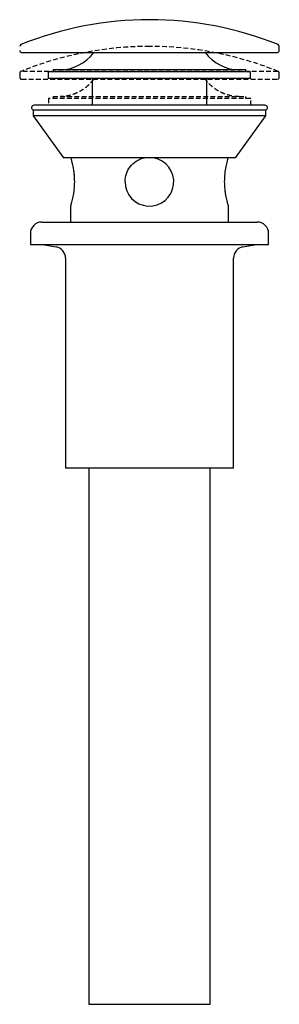
# Model space of a CAD drawing. Units: millimetres. Extents: x -457 to 210, y -1 to 425.
# Drawn here: x -122 to -54, y -1 to 257 of the extents above; entities that cross this region are included whole.
import ezdxf

# ---------------------------------------------------------------- set-up
doc = ezdxf.new("R2010")
doc.units = ezdxf.units.MM
doc.linetypes.add('HIDDEN', pattern=[0.375, 0.25, -0.125])
doc.layers.add('A3', color=3, linetype='HIDDEN')

msp = doc.modelspace()

# ---------------------------------------------------------------- linework, layer by layer
at = {"linetype": 'ByBlock'}
for p, q in [((-121.04, 248.34), (-54.04, 248.34)), ((-53.54, 248.84), (-53.54, 249.92)), ((-114.04, 243.28), (-114.04, 241.48)), ((-105.91, 243.28), (-114.04, 243.28)), ((-112.81, 243.76), (-112.81, 243.28)), ((-105.05, 243.76), (-112.81, 243.76)), ((-61.04, 243.28), (-105.91, 243.28)), ((-62.27, 243.76), (-105.05, 243.76)), ((-62.27, 243.28), (-62.27, 243.76)), ((-61.04, 241.48), (-61.04, 243.28)), ((-105.91, 241.48), (-114.04, 241.48)), ((-61.04, 241.48), (-105.91, 241.48)), ((-102.54, 241.48), (-102.54, 234.48)), ((-72.54, 234.48), (-72.54, 241.48)), ((-118.03, 233.23), (-118.03, 231.73)), ((-92, 233.23), (-118.03, 233.23)), ((-57.28, 234.48), (-117.79, 234.48)), ((-57.03, 233.23), (-92, 233.23)), ((-57.03, 231.73), (-57.03, 233.23)), ((-118.03, 231.73), (-110.03, 220.73)), ((-92, 231.73), (-118.03, 231.73)), ((-57.03, 231.73), (-92, 231.73)), ((-65.03, 220.73), (-57.03, 231.73)), ((-90.83, 220.73), (-110.03, 220.73)), ((-65.03, 220.73), (-90.83, 220.73)), ((-108.23, 208.13), (-108.23, 203.88)), ((-66.83, 203.88), (-66.83, 208.13)), ((-115.73, 203.88), (-89.04, 203.88)), ((-89.04, 203.88), (-59.33, 203.88)), ((-118.73, 200.88), (-118.73, 197.98)), ((-56.33, 197.98), (-56.33, 200.88)), ((-118.73, 197.98), (-89.2, 197.98)), ((-115.53, 197.98), (-112.01, 197.35)), ((-89.2, 197.98), (-56.33, 197.98)), ((-63.06, 197.35), (-59.53, 197.98)), ((-109.53, 194.4), (-109.53, 139.38)), ((-65.53, 139.38), (-65.53, 194.4)), ((-87.53, 139.38), (-109.53, 139.38)), ((-103.41, 139.38), (-103.41, -1.17)), ((-65.53, 139.38), (-87.53, 139.38)), ((-71.66, -1.17), (-71.66, 139.38)), ((-103.41, -1.17), (-87.65, -1.17)), ((-87.65, -1.17), (-71.66, -1.17))]:
    msp.add_line(p, q, dxfattribs=at)
for centre, radius, start, end in [((-87.54, 166.92), 90, 68.0188, 111.9812), ((-121.04, 249.92), 0.5, 111.9812, 180), ((-54.04, 249.92), 0.5, 0, 68.0188), ((-121.04, 248.84), 0.5, 180, 270), ((-111.14, 254.89), 11.13, 270, 323.9494), ((-63.93, 254.89), 11.13, 216.0506, 270), ((-54.04, 248.84), 0.5, 270, 0), ((-117.79, 233.83), 0.647, 90, 249.0785), ((-57.28, 233.83), 0.647, 290.9215, 90), ((-87.55, 214.44), 6.38, 179.6588, 80.2307), ((-115.73, 200.88), 3, 90, 180), ((-59.33, 200.88), 3, 0, 90), ((-112.53, 194.4), 3, 0, 80), ((-62.53, 194.4), 3, 100, 180)]:
    msp.add_arc(centre, radius, start, end, dxfattribs=at)
for points, knots in [([(-108.23, 220.85), (-108.23, 220.86), (-108.23, 220.87), (-108.09, 220.41), (-107.78, 219.27), (-107.49, 217.85), (-107.32, 216.52), (-107.21, 215.12), (-107.22, 213.33), (-107.44, 211.34), (-107.72, 209.95), (-107.94, 209.08), (-108.09, 208.56), (-108.18, 208.24), (-108.24, 208.04), (-108.22, 208.11), (-108.22, 208.13)], [0, 0, 0, 0, 0.029621, 0.131791, 0.235232, 0.342894, 0.396645, 0.452079, 0.556541, 0.65811, 0.762571, 0.81631, 0.871625, 0.924897, 0.979844, 1, 1, 1, 1]), ([(-93.93, 214.48), (-93.87, 215.18), (-93.73, 216.58), (-92.69, 218.45), (-91.39, 219.68), (-90.11, 220.35), (-89.36, 220.65), (-88.92, 220.71), (-88.85, 220.72)], [0, 0, 0, 0, 0.238931, 0.477577, 0.723519, 0.849637, 0.975726, 1, 1, 1, 1]), ([(-67.85, 214.48), (-67.83, 215.18), (-67.78, 216.58), (-67.47, 218.45), (-67.18, 219.67), (-66.99, 220.37), (-66.89, 220.71), (-66.84, 220.87), (-66.84, 220.86), (-66.84, 220.85)], [0, 0, 0, 0, 0.207402, 0.414557, 0.628045, 0.735858, 0.846984, 0.951493, 1, 1, 1, 1]), ([(-66.85, 208.13), (-66.86, 208.15), (-66.87, 208.2), (-67.13, 209.07), (-67.42, 210.26), (-67.63, 211.48), (-67.8, 212.76), (-67.83, 213.81), (-67.85, 214.48)], [0, 0, 0, 0, 0.166655, 0.371247, 0.582722, 0.690606, 0.801727, 1, 1, 1, 1])]:
    msp.add_open_spline(points, degree=3, knots=knots, dxfattribs=at)
at = {"layer": 'A3', "ltscale": 5}
for p, q in [((-121.53, 242.92), (-121.53, 241.84)), ((-53.85, 243.38), (-121.22, 243.38)), ((-53.53, 241.84), (-53.53, 242.92)), ((-121.03, 241.34), (-54.04, 241.34)), ((-61.03, 236.28), (-114.03, 236.28)), ((-114.03, 236.28), (-114.03, 234.48)), ((-112.8, 236.76), (-112.8, 236.28)), ((-112.8, 236.76), (-62.26, 236.76)), ((-62.26, 236.28), (-62.26, 236.76)), ((-61.03, 234.48), (-61.03, 236.28))]:
    msp.add_line(p, q, dxfattribs=at)
for start, end in [(90, 111.9812), (68.0188, 90)]:
    msp.add_arc((-87.53, 159.92), 90, start, end, dxfattribs=at)
for points, knots in [([(-121.22, 243.38), (-121.27, 243.36), (-121.35, 243.31), (-121.45, 243.2), (-121.52, 243.06), (-121.53, 242.96), (-121.53, 242.92)], [0, 0, 0, 0, 0.244413, 0.5, 0.755587, 1, 1, 1, 1]), ([(-53.53, 242.92), (-53.54, 242.96), (-53.55, 243.06), (-53.61, 243.2), (-53.72, 243.31), (-53.8, 243.36), (-53.85, 243.38)], [0, 0, 0, 0, 0.244413, 0.5, 0.755587, 1, 1, 1, 1]), ([(-121.53, 241.84), (-121.53, 241.78), (-121.51, 241.64), (-121.4, 241.48), (-121.23, 241.36), (-121.1, 241.34), (-121.03, 241.34)], [0, 0, 0, 0, 0.241267, 0.500231, 0.759079, 1, 1, 1, 1]), ([(-102.14, 241.34), (-102.43, 240.97), (-103.02, 240.22), (-104.06, 239.27), (-105.18, 238.45), (-106.37, 237.8), (-107.58, 237.31), (-108.78, 236.98), (-109.93, 236.79), (-110.61, 236.77), (-110.95, 236.76)], [0, 0, 0, 0, 0.128909, 0.25714, 0.384013, 0.509151, 0.632589, 0.754833, 0.876854, 1, 1, 1, 1]), ([(-64.12, 236.76), (-64.37, 236.76), (-64.88, 236.77), (-65.84, 236.9), (-66.92, 237.14), (-68.11, 237.54), (-69.38, 238.14), (-70.65, 238.97), (-71.88, 240.02), (-72.58, 240.89), (-72.93, 241.34)], [0, 0, 0, 0, 0.0991549, 0.2027667, 0.3132031, 0.4322298, 0.5608061, 0.6989923, 0.8459453, 1, 1, 1, 1]), ([(-54.04, 241.34), (-53.97, 241.34), (-53.84, 241.36), (-53.67, 241.48), (-53.56, 241.64), (-53.54, 241.78), (-53.53, 241.84)], [0, 0, 0, 0, 0.240921, 0.499769, 0.758733, 1, 1, 1, 1])]:
    msp.add_open_spline(points, degree=3, knots=knots, dxfattribs=at)

doc.saveas('drawing.dxf')
